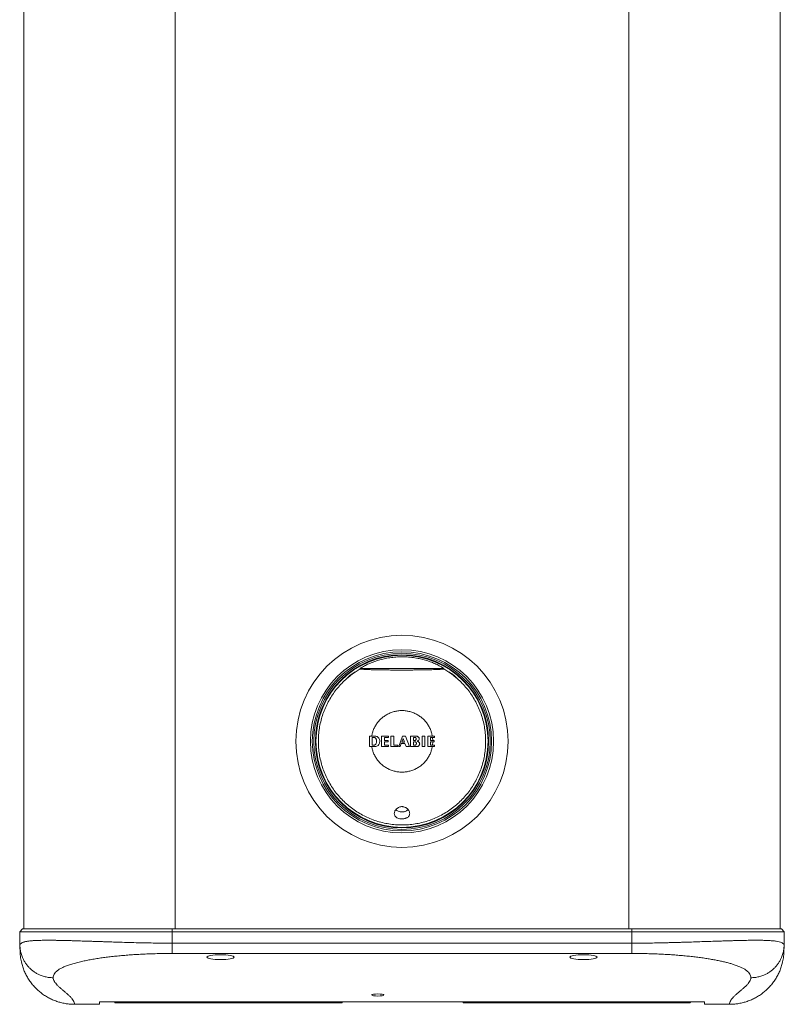
# Model space of a CAD drawing. Units: millimetres. Extents: x -536 to 753, y -925 to 1142.
# Drawn here: x -536 to -283, y -530 to -204 of the extents above; entities that cross this region are included whole.
import ezdxf

# ---------------------------------------------------------------- set-up
doc = ezdxf.new("R2010")
doc.units = ezdxf.units.MM

msp = doc.modelspace()

# ---------------------------------------------------------------- linework, layer by layer
at = {"color": 7, "linetype": 'Continuous', "lineweight": 18}
for p, q in [((-534.89, 665.18), (-534.89, -504.82)), ((-284.89, 665.18), (-284.89, -504.82)), ((-425.73, -420.14), (-423.71, -418.86)), ((-423.71, -418.86), (-423.74, -418.76)), ((-423.74, -418.76), (-396.03, -418.76)), ((-396.03, -418.76), (-396.06, -418.86)), ((-396.06, -418.86), (-394.05, -420.14)), ((-419.73, -444.11), (-419.73, -441.51)), ((-419.73, -441.51), (-419.25, -441.51)), ((-416.62, -441.07), (-414.36, -441.07)), ((-416.62, -444.57), (-416.62, -441.07)), ((-415.64, -441.54), (-415.64, -442.53)), ((-414.36, -441.54), (-415.64, -441.54)), ((-415.64, -442.53), (-414.44, -442.53)), ((-415.64, -442.98), (-415.64, -444.09)), ((-414.44, -442.98), (-415.64, -442.98)), ((-414.44, -442.53), (-414.44, -442.98)), ((-414.36, -441.07), (-414.36, -441.54)), ((-413.54, -441.07), (-412.55, -441.07)), ((-413.54, -444.57), (-413.54, -441.07)), ((-412.55, -441.07), (-412.55, -444.09)), ((-410.99, -444.57), (-409.72, -441.07)), ((-409.94, -443.07), (-409.52, -441.87)), ((-409.72, -441.07), (-408.76, -441.07)), ((-409.52, -441.87), (-409.06, -443.07)), ((-408.76, -441.07), (-407.38, -444.57)), ((-407.07, -441.07), (-405.24, -441.07)), ((-407.07, -444.57), (-407.07, -441.07)), ((-406.08, -442.54), (-406.08, -441.51)), ((-406.08, -441.51), (-405.64, -441.51)), ((-405.5, -442.54), (-406.08, -442.54)), ((-406.06, -444.1), (-406.06, -442.96)), ((-403.26, -441.07), (-402.29, -441.07)), ((-403.26, -444.57), (-403.26, -441.07)), ((-402.29, -441.07), (-402.29, -444.57)), ((-401.4, -441.07), (-399.87, -441.07)), ((-401.4, -444.57), (-401.4, -441.07)), ((-400.42, -441.52), (-400.42, -442.51)), ((-399.8, -441.52), (-400.42, -441.52)), ((-400.42, -442.51), (-399.72, -442.51)), ((-399.72, -442.95), (-400.42, -442.95)), ((-400.42, -442.95), (-400.42, -444.07)), ((-399.87, -441.07), (-399.15, -441.07)), ((-399.72, -442.51), (-399.8, -441.52)), ((-399.15, -441.52), (-399.8, -441.52)), ((-399.79, -444.07), (-399.72, -442.95)), ((-399.72, -442.51), (-399.23, -442.51)), ((-399.23, -442.95), (-399.72, -442.95)), ((-399.23, -442.51), (-399.23, -442.95)), ((-399.15, -441.07), (-399.15, -441.52)), ((-419.91, -444.57), (-420.69, -444.57)), ((-419.09, -444.57), (-419.91, -444.57)), ((-419.12, -444.11), (-419.73, -444.11)), ((-414.3, -444.57), (-416.62, -444.57)), ((-415.64, -444.09), (-414.3, -444.09)), ((-414.3, -444.09), (-414.3, -444.57)), ((-411.23, -444.57), (-413.54, -444.57)), ((-412.55, -444.09), (-411.23, -444.09)), ((-411.23, -444.09), (-411.23, -444.57)), ((-410.48, -444.57), (-410.99, -444.57)), ((-410.11, -443.53), (-410.48, -444.57)), ((-408.91, -443.53), (-410.11, -443.53)), ((-409.06, -443.07), (-409.94, -443.07)), ((-408.48, -444.57), (-408.91, -443.53)), ((-407.38, -444.57), (-408.48, -444.57)), ((-405.05, -444.57), (-407.07, -444.57)), ((-405.47, -444.1), (-406.06, -444.1)), ((-402.29, -444.57), (-403.26, -444.57)), ((-399.87, -444.57), (-401.4, -444.57)), ((-400.42, -444.07), (-399.79, -444.07)), ((-399.09, -444.57), (-399.87, -444.57)), ((-399.79, -444.07), (-399.09, -444.07)), ((-399.09, -444.07), (-399.09, -444.57)), ((-535.34, -504.82), (-536.31, -505.82)), ((-535.34, -504.82), (-485.89, -504.82)), ((-485.89, -504.82), (-333.89, -504.82)), ((-485.89, -504.82), (-485.89, -505.82)), ((-333.89, -504.82), (-284.43, -504.82)), ((-333.89, -504.82), (-333.89, -505.82)), ((-284.43, -504.82), (-283.47, -505.82)), ((-485.89, -505.82), (-536.31, -505.82)), ((-536.31, -505.82), (-536.23, -510.38)), ((-485.89, -505.82), (-485.89, -509.6)), ((-333.89, -505.82), (-485.89, -505.82)), ((-283.47, -505.82), (-333.89, -505.82)), ((-333.89, -505.82), (-333.89, -509.6)), ((-283.47, -505.82), (-283.55, -510.38)), ((-485.89, -509.6), (-333.89, -509.6)), ((-333.89, -512.99), (-485.89, -512.99)), ((-518.2, -529.82), (-518.19, -529.82)), ((-518.19, -529.82), (-509.89, -529.82)), ((-509.89, -529.03), (-309.89, -529.03)), ((-509.89, -529.82), (-509.89, -529.03)), ((-504.98, -529.03), (-504.69, -529.32)), ((-504.69, -529.32), (-429.69, -529.32)), ((-429.69, -529.03), (-429.69, -529.32)), ((-389.69, -529.32), (-389.69, -529.03)), ((-389.69, -529.32), (-314.69, -529.32)), ((-314.39, -529.03), (-314.69, -529.32)), ((-309.89, -529.82), (-309.89, -529.03)), ((-309.89, -529.82), (-301.58, -529.82)), ((-301.58, -529.82), (-301.58, -529.82))]:
    msp.add_line(p, q, dxfattribs=at)
at = {"color": 8, "linetype": 'Continuous', "lineweight": 18}
for p, q in [((-484.89, 665.18), (-484.89, -504.82)), ((-334.89, 665.18), (-334.89, -504.82))]:
    msp.add_line(p, q, dxfattribs=at)
at = {"color": 7, "linetype": 'Continuous', "lineweight": 18, "flags": 128}
for points in [[(-418.28, -442.74), (-418.3, -443.16), (-418.39, -443.48), (-418.52, -443.72), (-418.68, -443.89), (-418.84, -444.01), (-418.98, -444.07), (-419.11, -444.11), (-419.12, -444.11), (-419.12, -444.11), (-419.12, -444.11), (-419.12, -444.11), (-419.12, -444.11), (-419.12, -444.11), (-419.12, -444.11), (-419.12, -444.11), (-419.12, -444.11)], [(-417.2, -442.77), (-417.29, -443.38), (-417.51, -443.84), (-417.81, -444.16), (-418.16, -444.37), (-418.5, -444.49), (-418.8, -444.55), (-419.01, -444.57), (-419.08, -444.57), (-419.08, -444.57), (-419.09, -444.57), (-419.09, -444.57), (-419.09, -444.57), (-419.09, -444.57), (-419.09, -444.57), (-419.09, -444.57), (-419.09, -444.57)], [(-405.16, -442.02), (-405.2, -442.22), (-405.28, -442.36), (-405.37, -442.46), (-405.45, -442.51), (-405.49, -442.54), (-405.5, -442.54), (-405.5, -442.54), (-405.5, -442.54), (-405.5, -442.54), (-405.5, -442.54)], [(-404.17, -441.98), (-404.21, -442.24), (-404.34, -442.45), (-404.5, -442.6), (-404.68, -442.71), (-404.8, -442.77), (-404.83, -442.78), (-404.83, -442.78), (-404.83, -442.78), (-404.83, -442.78), (-404.83, -442.78), (-404.83, -442.78), (-404.83, -442.78), (-404.83, -442.78), (-404.83, -442.78)]]:
    msp.add_lwpolyline(points, dxfattribs=at)
at = {"color": 7, "linetype": 'Continuous', "lineweight": 18}
for radius in [35.1, 30.3, 29.65, 29.15, 28.65, 28.46, 28.46]:
    msp.add_circle((-409.89, -442.82), radius, dxfattribs=at)
for centre, radius, start, end in [((-423.13, -425.57), 6, 114.9595, 140.0485), ((-396.65, -425.57), 6, 41.458, 65.0486), ((-405.64, -443.59), 0.544, 287.4318, 359.8689)]:
    msp.add_arc(centre, radius, start, end, dxfattribs=at)
for centre, major_axis in [((-469.89, -514.23), (4.5, 0)), ((-349.89, -514.23), (4.5, 0)), ((-417.89, -526.74), (2, 0))]:
    msp.add_ellipse(centre, major_axis=major_axis, ratio=0.176327, dxfattribs=at)
for points, knots in [([(-396.03, -418.76), (-396.04, -418.74), (-396.05, -418.72), (-396.17, -418.64), (-396.35, -418.51), (-396.64, -418.33), (-397.06, -418.09), (-397.64, -417.78), (-398.3, -417.45), (-399.03, -417.11), (-400.04, -416.69), (-401.33, -416.22), (-402.94, -415.74), (-404.71, -415.33), (-406.65, -415.03), (-408.74, -414.86), (-410.84, -414.86), (-412.88, -415), (-414.86, -415.29), (-416.75, -415.71), (-418.39, -416.2), (-419.77, -416.7), (-420.78, -417.12), (-421.61, -417.51), (-422.28, -417.85), (-422.8, -418.14), (-423.19, -418.37), (-423.46, -418.54), (-423.65, -418.67), (-423.74, -418.74), (-423.74, -418.75), (-423.74, -418.76)], [0, 0, 0, 0, 0.015616, 0.031239, 0.046777, 0.062328, 0.086575, 0.110868, 0.137269, 0.163774, 0.19024, 0.240509, 0.29097, 0.34136, 0.40353, 0.465923, 0.528332, 0.590525, 0.648411, 0.706384, 0.764179, 0.802952, 0.84169, 0.867926, 0.894222, 0.92034, 0.938127, 0.955895, 0.973843, 0.991773, 1, 1, 1, 1]), ([(-425.73, -420.14), (-425.67, -420.1), (-425.53, -419.99), (-425.43, -419.91), (-425.47, -419.91), (-425.66, -420.02), (-425.97, -420.22), (-426.36, -420.49), (-426.8, -420.81), (-427.22, -421.15), (-427.58, -421.46), (-427.85, -421.7), (-427.99, -421.85), (-428, -421.88), (-427.89, -421.8), (-427.75, -421.7), (-427.69, -421.65)], [0, 0, 0, 0, 0.053818, 0.128497, 0.203145, 0.277888, 0.352811, 0.427764, 0.502498, 0.576978, 0.651461, 0.726197, 0.80115, 0.876071, 0.950815, 1, 1, 1, 1]), ([(-425.73, -420.15), (-425.83, -420.22), (-426.03, -420.38), (-426.44, -420.69), (-426.87, -421.03), (-427.29, -421.34), (-427.55, -421.55), (-427.67, -421.64), (-427.69, -421.66)], [0, 0, 0, 0, 0.190116, 0.380237, 0.570357, 0.760474, 0.950591, 1, 1, 1, 1]), ([(-423.71, -418.86), (-423.69, -418.88), (-423.66, -418.9), (-423.42, -418.94), (-423.06, -418.98), (-422.56, -419.01), (-421.96, -419.05), (-421.25, -419.08), (-420.46, -419.11), (-419.61, -419.13), (-418.54, -419.16), (-417.24, -419.18), (-415.69, -419.2), (-414.08, -419.22), (-412.42, -419.23), (-410.73, -419.24), (-409.08, -419.24), (-407.48, -419.23), (-405.95, -419.22), (-404.45, -419.21), (-403.04, -419.19), (-401.73, -419.17), (-400.53, -419.14), (-399.49, -419.11), (-398.6, -419.08), (-397.86, -419.05), (-397.23, -419.02), (-396.72, -418.98), (-396.34, -418.94), (-396.11, -418.9), (-396.08, -418.88), (-396.07, -418.86)], [0, 0, 0, 0, 0.029222, 0.058567, 0.087799, 0.116895, 0.146097, 0.175216, 0.203912, 0.232682, 0.261398, 0.304372, 0.347506, 0.390537, 0.434403, 0.478368, 0.522244, 0.562345, 0.602604, 0.64283, 0.682886, 0.719163, 0.755524, 0.791759, 0.821832, 0.851984, 0.882031, 0.912284, 0.942653, 0.972887, 1, 1, 1, 1]), ([(-394.05, -420.14), (-394.11, -420.1), (-394.25, -419.99), (-394.35, -419.91), (-394.31, -419.91), (-394.12, -420.02), (-393.81, -420.22), (-393.41, -420.49), (-392.98, -420.81), (-392.56, -421.15), (-392.19, -421.46), (-391.93, -421.7), (-391.78, -421.85), (-391.78, -421.88), (-391.89, -421.8), (-392.03, -421.7), (-392.08, -421.65)], [0, 0, 0, 0, 0.053818, 0.128497, 0.203145, 0.277888, 0.352811, 0.427764, 0.502498, 0.576978, 0.651461, 0.726197, 0.80115, 0.876071, 0.950815, 1, 1, 1, 1]), ([(-394.05, -420.15), (-393.95, -420.22), (-393.75, -420.38), (-393.34, -420.69), (-392.91, -421.03), (-392.49, -421.34), (-392.22, -421.55), (-392.11, -421.64), (-392.08, -421.66)], [0, 0, 0, 0, 0.190116, 0.380237, 0.570357, 0.760474, 0.950591, 1, 1, 1, 1]), ([(-392.08, -421.65), (-391.49, -422.18), (-390.35, -423.19), (-388.83, -424.84), (-387.49, -426.55), (-386.28, -428.36), (-385.22, -430.25), (-384.31, -432.23), (-383.55, -434.27), (-382.96, -436.36), (-382.54, -438.49), (-382.28, -440.65), (-382.2, -442.82), (-382.28, -445), (-382.54, -447.15), (-382.96, -449.29), (-383.55, -451.38), (-384.31, -453.42), (-385.22, -455.39), (-386.28, -457.29), (-387.49, -459.1), (-388.83, -460.81), (-390.31, -462.4), (-391.9, -463.88), (-393.61, -465.22), (-395.42, -466.43), (-397.32, -467.49), (-399.29, -468.41), (-401.33, -469.16), (-403.42, -469.75), (-405.56, -470.17), (-407.72, -470.43), (-409.89, -470.51), (-412.06, -470.43), (-414.22, -470.17), (-416.35, -469.75), (-418.44, -469.16), (-420.48, -468.41), (-422.46, -467.49), (-424.36, -466.43), (-426.16, -465.22), (-427.87, -463.88), (-429.47, -462.4), (-430.94, -460.81), (-432.29, -459.1), (-433.5, -457.29), (-434.56, -455.39), (-435.47, -453.42), (-436.22, -451.38), (-436.81, -449.29), (-437.24, -447.15), (-437.49, -445), (-437.58, -442.82), (-437.49, -440.65), (-437.24, -438.49), (-436.81, -436.36), (-436.22, -434.27), (-435.47, -432.23), (-434.56, -430.25), (-433.5, -428.36), (-432.29, -426.55), (-430.94, -424.84), (-429.43, -423.19), (-428.29, -422.18), (-427.69, -421.65)], [0, 0, 0, 0, 0.017615, 0.033695, 0.049774, 0.065854, 0.081933, 0.098012, 0.114092, 0.130171, 0.146251, 0.16233, 0.17841, 0.194489, 0.210569, 0.226649, 0.242728, 0.258808, 0.274887, 0.290967, 0.307046, 0.323126, 0.339205, 0.355285, 0.371364, 0.387444, 0.403523, 0.419603, 0.435682, 0.451761, 0.467841, 0.483921, 0.5, 0.516079, 0.532159, 0.548239, 0.564318, 0.580397, 0.596477, 0.612556, 0.628636, 0.644715, 0.660795, 0.676874, 0.692954, 0.709033, 0.725113, 0.741192, 0.757272, 0.773351, 0.789431, 0.805511, 0.82159, 0.83767, 0.853749, 0.869829, 0.885908, 0.901988, 0.918067, 0.934146, 0.950226, 0.966305, 0.982385, 1, 1, 1, 1]), ([(-399.87, -441.07), (-399.94, -440.71), (-400.09, -439.98), (-400.5, -438.86), (-401.05, -437.72), (-401.79, -436.61), (-402.67, -435.61), (-403.68, -434.73), (-404.79, -433.99), (-405.98, -433.4), (-407.25, -432.97), (-408.56, -432.71), (-409.89, -432.62), (-411.22, -432.71), (-412.53, -432.97), (-413.79, -433.4), (-414.99, -433.99), (-416.1, -434.73), (-417.1, -435.61), (-417.98, -436.61), (-418.72, -437.72), (-419.28, -438.86), (-419.68, -439.98), (-419.83, -440.71), (-419.91, -441.07)], [0, 0, 0, 0, 0.039124, 0.078638, 0.125581, 0.17213, 0.219103, 0.266044, 0.312593, 0.359566, 0.406532, 0.453081, 0.500031, 0.546995, 0.593545, 0.640493, 0.687435, 0.733984, 0.780957, 0.827898, 0.874448, 0.921421, 0.960895, 1, 1, 1, 1]), ([(-420.69, -444.57), (-420.69, -443.99), (-420.69, -442.82), (-420.69, -441.66), (-420.69, -441.07)], [0, 0, 0, 0, 0.499991, 1, 1, 1, 1]), ([(-420.69, -441.07), (-420.69, -441.07), (-420.69, -441.07), (-420.69, -441.07), (-420.69, -441.07), (-420.69, -441.07), (-420.69, -441.07), (-420.69, -441.07), (-420.69, -441.07), (-420.69, -441.07), (-420.69, -441.07), (-420.69, -441.07), (-420.69, -441.07), (-420.69, -441.07), (-420.69, -441.07), (-420.68, -441.07), (-420.67, -441.07), (-420.66, -441.07), (-420.64, -441.07), (-420.62, -441.07), (-420.57, -441.07), (-420.49, -441.07), (-420.37, -441.07), (-420.17, -441.07), (-420.01, -441.07), (-419.91, -441.07)], [0, 0, 0, 0, 0.000014, 0.00003, 0.000055, 0.000099, 0.000166, 0.000273, 0.000449, 0.000733, 0.001201, 0.001949, 0.00316, 0.005121, 0.008294, 0.01343, 0.021738, 0.035175, 0.0569, 0.092009, 0.148698, 0.240103, 0.387196, 0.623184, 1, 1, 1, 1]), ([(-419.91, -441.07), (-419.88, -441.07), (-419.73, -441.07), (-419.48, -441.07), (-419.17, -441.07), (-418.94, -441.07), (-418.82, -441.07), (-418.77, -441.07)], [0, 0, 0, 0, 0.082642, 0.389768, 0.669457, 0.885078, 1, 1, 1, 1]), ([(-419.25, -441.51), (-419.25, -441.51), (-419.25, -441.51), (-419.25, -441.51), (-419.25, -441.51), (-419.24, -441.51), (-419.16, -441.51), (-419, -441.55), (-418.79, -441.64), (-418.6, -441.81), (-418.44, -442.03), (-418.32, -442.35), (-418.3, -442.6), (-418.28, -442.74)], [0, 0, 0, 0, 0.00001, 0.000049, 0.000125, 0.001566, 0.022867, 0.125196, 0.28365, 0.414712, 0.570006, 0.760132, 1, 1, 1, 1]), ([(-418.77, -441.07), (-418.62, -441.1), (-418.31, -441.14), (-417.9, -441.39), (-417.54, -441.74), (-417.25, -442.21), (-417.22, -442.58), (-417.2, -442.77)], [0, 0, 0, 0, 0.182245, 0.368951, 0.559198, 0.782109, 1, 1, 1, 1]), ([(-406.06, -442.96), (-406.06, -442.96), (-406.06, -442.96), (-406.06, -442.96), (-406.06, -442.96), (-406.06, -442.96), (-406.05, -442.96), (-405.99, -442.96), (-405.87, -442.96), (-405.76, -442.96), (-405.69, -442.96)], [0, 0, 0, 0, 0.000164, 0.000226, 0.000521, 0.00155, 0.005475, 0.079052, 0.441569, 1, 1, 1, 1]), ([(-405.69, -442.96), (-405.6, -442.98), (-405.42, -443.01), (-405.23, -443.19), (-405.11, -443.39), (-405.1, -443.52), (-405.09, -443.59)], [0, 0, 0, 0, 0.289042, 0.577042, 0.794769, 1, 1, 1, 1]), ([(-405.64, -441.51), (-405.57, -441.52), (-405.43, -441.55), (-405.28, -441.7), (-405.18, -441.86), (-405.17, -441.97), (-405.16, -442.02)], [0, 0, 0, 0, 0.272733, 0.568786, 0.796671, 1, 1, 1, 1]), ([(-405.24, -441.07), (-405.24, -441.07), (-405.24, -441.07), (-405.24, -441.07), (-405.24, -441.07), (-405.24, -441.07), (-405.23, -441.07), (-405.21, -441.08), (-405.14, -441.09), (-404.97, -441.13), (-404.74, -441.2), (-404.51, -441.34), (-404.33, -441.5), (-404.2, -441.72), (-404.18, -441.89), (-404.17, -441.98)], [0, 0, 0, 0, 0.000081, 0.000211, 0.000591, 0.001726, 0.005177, 0.015663, 0.046935, 0.135879, 0.363405, 0.511883, 0.664853, 0.823466, 1, 1, 1, 1]), ([(-404.83, -442.78), (-404.83, -442.78), (-404.83, -442.78), (-404.83, -442.78), (-404.83, -442.78), (-404.82, -442.79), (-404.75, -442.8), (-404.62, -442.88), (-404.42, -442.99), (-404.23, -443.16), (-404.07, -443.36), (-404.05, -443.54), (-404.04, -443.62)], [0, 0, 0, 0, 0.00005, 0.000119, 0.000187, 0.002082, 0.030708, 0.168799, 0.375372, 0.582415, 0.790192, 1, 1, 1, 1]), ([(-419.91, -444.57), (-419.83, -444.94), (-419.68, -445.67), (-419.28, -446.79), (-418.72, -447.92), (-417.98, -449.03), (-417.1, -450.04), (-416.1, -450.92), (-414.99, -451.66), (-413.79, -452.25), (-412.53, -452.68), (-411.22, -452.94), (-409.89, -453.02), (-408.56, -452.94), (-407.25, -452.68), (-405.98, -452.25), (-404.79, -451.66), (-403.68, -450.92), (-402.68, -450.04), (-401.79, -449.03), (-401.05, -447.92), (-400.5, -446.79), (-400.09, -445.67), (-399.94, -444.94), (-399.87, -444.57)], [0, 0, 0, 0, 0.039124, 0.078637, 0.125575, 0.172122, 0.219091, 0.26603, 0.312577, 0.359546, 0.406485, 0.453031, 0.500001, 0.54694, 0.593486, 0.640456, 0.687394, 0.733941, 0.780911, 0.827849, 0.874395, 0.921365, 0.960866, 1, 1, 1, 1]), ([(-404.04, -443.62), (-404.05, -443.72), (-404.06, -443.9), (-404.19, -444.14), (-404.36, -444.31), (-404.56, -444.44), (-404.78, -444.53), (-404.95, -444.56), (-405.03, -444.57), (-405.05, -444.57), (-405.05, -444.57), (-405.05, -444.57), (-405.05, -444.57), (-405.05, -444.57), (-405.05, -444.57)], [0, 0, 0, 0, 0.19362, 0.36017, 0.51316, 0.656789, 0.844944, 0.971228, 0.997926, 0.999535, 0.999879, 0.999968, 0.999987, 1, 1, 1, 1]), ([(-407.34, -466.71), (-407.35, -466.84), (-407.37, -467.1), (-407.52, -467.45), (-407.75, -467.74), (-408.02, -467.97), (-408.33, -468.15), (-408.68, -468.3), (-409.07, -468.4), (-409.47, -468.47), (-409.87, -468.49), (-410.37, -468.47), (-410.97, -468.35), (-411.48, -468.14), (-411.83, -467.91), (-412.06, -467.7), (-412.24, -467.45), (-412.38, -467.16), (-412.45, -466.84), (-412.43, -466.46), (-412.33, -466.07), (-412.13, -465.67), (-411.85, -465.31), (-411.53, -465.02), (-411.2, -464.79), (-410.79, -464.58), (-410.35, -464.45), (-409.91, -464.42), (-409.49, -464.44), (-409.06, -464.55), (-408.66, -464.74), (-408.31, -464.96), (-407.99, -465.24), (-407.71, -465.58), (-407.51, -465.93), (-407.37, -466.31), (-407.35, -466.57), (-407.34, -466.71)], [0, 0, 0, 0, 0.035499, 0.070968, 0.098984, 0.126976, 0.150674, 0.174355, 0.198187, 0.222004, 0.243095, 0.264185, 0.303971, 0.345289, 0.368285, 0.391292, 0.417938, 0.444596, 0.476005, 0.507428, 0.543727, 0.580021, 0.611634, 0.643211, 0.665814, 0.688386, 0.724381, 0.74254, 0.760698, 0.793438, 0.815999, 0.838592, 0.869428, 0.900302, 0.931954, 0.963614, 1, 1, 1, 1]), ([(-407.87, -465.41), (-407.91, -465.45), (-408.02, -465.58), (-408.27, -465.75), (-408.6, -465.93), (-408.99, -466.07), (-409.39, -466.15), (-409.79, -466.18), (-410.28, -466.17), (-410.86, -466.06), (-411.36, -465.85), (-411.7, -465.62), (-411.84, -465.48), (-411.91, -465.41)], [0, 0, 0, 0, 0.048393, 0.137213, 0.225952, 0.31547, 0.404904, 0.481114, 0.557317, 0.69675, 0.841154, 0.922659, 1, 1, 1, 1]), ([(-536.23, -510.38), (-536.21, -510.25), (-536.18, -509.99), (-535.9, -509.66), (-535.51, -509.43), (-535.11, -509.28), (-534.78, -509.18), (-534.41, -509.09), (-533.99, -509), (-533.51, -508.93), (-532.99, -508.87), (-532.24, -508.79), (-531.19, -508.72), (-529.74, -508.66), (-528.14, -508.64), (-526.4, -508.63), (-525.08, -508.64), (-524.18, -508.66), (-523.79, -508.66), (-523.39, -508.67), (-522.98, -508.68), (-522.57, -508.68), (-522.14, -508.69), (-521.71, -508.7), (-521.03, -508.72), (-520, -508.75), (-518.5, -508.79), (-516.65, -508.85), (-514.85, -508.91), (-513.18, -508.96), (-511.75, -509.01), (-510.2, -509.06), (-508.54, -509.11), (-506.74, -509.17), (-504.44, -509.25), (-501.7, -509.33), (-498.6, -509.42), (-495.67, -509.48), (-492.93, -509.54), (-490.39, -509.58), (-488.07, -509.6), (-486.59, -509.6), (-485.89, -509.6)], [0, 0, 0, 0, 0.037828, 0.077248, 0.118274, 0.136355, 0.154734, 0.173412, 0.192391, 0.21167, 0.231251, 0.251134, 0.28866, 0.32807, 0.369366, 0.405517, 0.443002, 0.450524, 0.458096, 0.465721, 0.473397, 0.481124, 0.488903, 0.496734, 0.504616, 0.525346, 0.550714, 0.58072, 0.615365, 0.635365, 0.656637, 0.679182, 0.703, 0.72809, 0.754452, 0.798016, 0.838751, 0.876656, 0.911733, 0.943982, 0.973404, 1, 1, 1, 1]), ([(-525.23, -521.02), (-525.67, -521.01), (-526.56, -520.98), (-527.91, -520.72), (-529.15, -520.34), (-530.25, -519.85), (-531.21, -519.31), (-532.11, -518.67), (-532.95, -517.93), (-533.71, -517.12), (-534.38, -516.24), (-534.95, -515.3), (-535.47, -514.23), (-535.88, -513.02), (-536.16, -511.69), (-536.2, -510.81), (-536.23, -510.38)], [0, 0, 0, 0, 0.076946, 0.157155, 0.240178, 0.303975, 0.368755, 0.434206, 0.500001, 0.565793, 0.631247, 0.696026, 0.759823, 0.842846, 0.923054, 1, 1, 1, 1]), ([(-536.2, -512.14), (-536.2, -511.96), (-536.21, -511.62), (-536.21, -511.36), (-536.21, -511.23), (-536.21, -511.22), (-536.21, -511.28), (-536.21, -511.39), (-536.21, -511.49), (-536.21, -511.56), (-536.21, -511.56), (-536.21, -511.48), (-536.21, -511.28), (-536.22, -510.95), (-536.22, -510.57), (-536.23, -510.38)], [0, 0, 0, 0, 0.079219, 0.15874, 0.238641, 0.318906, 0.399453, 0.480156, 0.560865, 0.634725, 0.708364, 0.781708, 0.85473, 0.927459, 1, 1, 1, 1]), ([(-485.89, -512.99), (-485.89, -512.95), (-485.89, -512.86), (-485.89, -512.61), (-485.89, -512.27), (-485.89, -511.83), (-485.89, -511.32), (-485.89, -510.76), (-485.89, -510.18), (-485.89, -509.8), (-485.89, -509.6)], [0, 0, 0, 0, 0.118472, 0.242368, 0.370159, 0.499998, 0.629844, 0.757641, 0.881528, 1, 1, 1, 1]), ([(-333.89, -509.6), (-333.2, -509.6), (-331.75, -509.6), (-329.48, -509.58), (-327, -509.54), (-324.87, -509.5), (-323.13, -509.46), (-321.84, -509.43), (-320.51, -509.4), (-319.15, -509.36), (-317.76, -509.32), (-316.35, -509.28), (-314.42, -509.22), (-312.11, -509.14), (-309.52, -509.06), (-307.21, -508.98), (-305.17, -508.92), (-303.34, -508.86), (-301.71, -508.8), (-300.6, -508.77), (-299.95, -508.75), (-299.68, -508.74), (-299.42, -508.74), (-299.18, -508.73), (-298.94, -508.72), (-298.72, -508.72), (-297.69, -508.69), (-295.96, -508.66), (-293.71, -508.63), (-292.09, -508.64), (-290.98, -508.65), (-290.27, -508.66), (-289.6, -508.68), (-288.98, -508.71), (-288.4, -508.74), (-287.86, -508.77), (-287.05, -508.83), (-286.08, -508.95), (-285.09, -509.14), (-284.36, -509.38), (-283.88, -509.66), (-283.59, -509.99), (-283.56, -510.25), (-283.55, -510.38)], [0, 0, 0, 0, 0.026036, 0.054787, 0.086253, 0.120435, 0.136667, 0.153448, 0.170776, 0.188652, 0.207077, 0.226049, 0.24557, 0.285315, 0.322094, 0.355906, 0.38675, 0.414627, 0.441861, 0.465505, 0.470319, 0.474952, 0.479404, 0.483675, 0.487765, 0.491674, 0.495402, 0.542368, 0.587443, 0.630629, 0.648561, 0.666147, 0.683387, 0.70028, 0.716828, 0.733029, 0.748885, 0.7948, 0.839076, 0.881722, 0.922749, 0.96217, 1, 1, 1, 1]), ([(-333.89, -512.99), (-333.89, -512.95), (-333.89, -512.86), (-333.89, -512.61), (-333.89, -512.27), (-333.89, -511.83), (-333.89, -511.32), (-333.89, -510.76), (-333.89, -510.18), (-333.89, -509.8), (-333.89, -509.6)], [0, 0, 0, 0, 0.118472, 0.242368, 0.370159, 0.499998, 0.629844, 0.757641, 0.881528, 1, 1, 1, 1]), ([(-294.55, -521.02), (-294.11, -521.01), (-293.21, -520.98), (-291.86, -520.72), (-290.63, -520.34), (-289.53, -519.85), (-288.57, -519.31), (-287.66, -518.67), (-286.82, -517.93), (-286.06, -517.12), (-285.39, -516.24), (-284.83, -515.3), (-284.31, -514.23), (-283.9, -513.02), (-283.62, -511.69), (-283.57, -510.81), (-283.55, -510.38)], [0, 0, 0, 0, 0.076946, 0.157155, 0.240178, 0.303975, 0.368755, 0.434206, 0.500001, 0.565793, 0.631247, 0.696026, 0.759823, 0.842846, 0.923054, 1, 1, 1, 1]), ([(-283.55, -510.38), (-283.55, -510.59), (-283.56, -510.99), (-283.57, -511.33), (-283.57, -511.52), (-283.57, -511.57), (-283.57, -511.54), (-283.57, -511.44), (-283.57, -511.33), (-283.56, -511.25), (-283.56, -511.21), (-283.56, -511.25), (-283.57, -511.39), (-283.57, -511.66), (-283.58, -511.98), (-283.58, -512.14)], [0, 0, 0, 0, 0.079141, 0.158521, 0.23826, 0.318379, 0.398822, 0.479477, 0.560202, 0.634131, 0.707882, 0.781367, 0.854537, 0.927391, 1, 1, 1, 1]), ([(-518.2, -529.82), (-518.66, -529.81), (-519.58, -529.79), (-520.96, -529.63), (-522.34, -529.36), (-523.73, -528.97), (-525.11, -528.47), (-526.47, -527.83), (-527.79, -527.08), (-529.04, -526.22), (-530.21, -525.26), (-531.29, -524.21), (-532.29, -523.06), (-533.19, -521.83), (-533.97, -520.54), (-534.65, -519.19), (-535.21, -517.77), (-535.69, -516.17), (-536.05, -514.41), (-536.17, -513.04), (-536.19, -512.28), (-536.2, -512.16), (-536.2, -512.14)], [0, 0, 0, 0, 0.049296, 0.098592, 0.149106, 0.199621, 0.252874, 0.306128, 0.360921, 0.415715, 0.469094, 0.522474, 0.577392, 0.632311, 0.685885, 0.73946, 0.794583, 0.849706, 0.918232, 0.987543, 0.997505, 1, 1, 1, 1]), ([(-485.89, -512.99), (-486.63, -512.99), (-488.12, -513), (-490.35, -513.04), (-492.58, -513.1), (-494.78, -513.19), (-496.94, -513.29), (-499.04, -513.42), (-501.1, -513.58), (-503.09, -513.75), (-505, -513.94), (-506.84, -514.15), (-508.62, -514.38), (-510.08, -514.58), (-511.24, -514.77), (-512.13, -514.92), (-513, -515.07), (-513.83, -515.23), (-514.64, -515.39), (-515.43, -515.55), (-516.55, -515.81), (-517.94, -516.16), (-519.49, -516.62), (-520.85, -517.1), (-522.04, -517.6), (-523.03, -518.12), (-523.85, -518.66), (-524.48, -519.22), (-524.92, -519.8), (-525.19, -520.41), (-525.22, -520.81), (-525.23, -521.02)], [0, 0, 0, 0, 0.032917, 0.065924, 0.099156, 0.132746, 0.165718, 0.198601, 0.231514, 0.264573, 0.296836, 0.329186, 0.361729, 0.394568, 0.412823, 0.431044, 0.449247, 0.46745, 0.485669, 0.503921, 0.522224, 0.567222, 0.612256, 0.657557, 0.703353, 0.749861, 0.797293, 0.845845, 0.895703, 0.947036, 1, 1, 1, 1]), ([(-294.55, -521.02), (-294.56, -520.81), (-294.59, -520.41), (-294.86, -519.8), (-295.3, -519.22), (-295.93, -518.66), (-296.73, -518.13), (-297.67, -517.63), (-298.76, -517.16), (-299.76, -516.8), (-300.56, -516.54), (-301.12, -516.37), (-301.7, -516.21), (-302.31, -516.04), (-302.94, -515.88), (-303.8, -515.68), (-304.92, -515.43), (-306.35, -515.14), (-307.86, -514.88), (-309.46, -514.62), (-311.16, -514.38), (-312.93, -514.15), (-314.77, -513.94), (-316.69, -513.75), (-318.68, -513.58), (-320.73, -513.42), (-322.84, -513.29), (-324.99, -513.19), (-327.19, -513.1), (-329.42, -513.04), (-331.65, -513), (-333.14, -512.99), (-333.89, -512.99)], [0, 0, 0, 0, 0.052962, 0.104293, 0.154149, 0.2027, 0.250131, 0.293564, 0.336364, 0.378708, 0.395261, 0.411783, 0.428286, 0.44478, 0.461279, 0.477792, 0.509779, 0.541654, 0.57351, 0.605436, 0.638269, 0.670809, 0.703161, 0.73543, 0.768483, 0.801392, 0.834277, 0.867256, 0.900842, 0.934072, 0.96708, 1, 1, 1, 1]), ([(-301.58, -529.82), (-301.12, -529.81), (-300.2, -529.79), (-298.81, -529.63), (-297.43, -529.36), (-296.05, -528.97), (-294.67, -528.47), (-293.3, -527.83), (-291.98, -527.08), (-290.73, -526.22), (-289.57, -525.26), (-288.49, -524.21), (-287.49, -523.06), (-286.59, -521.83), (-285.8, -520.54), (-285.13, -519.19), (-284.56, -517.77), (-284.08, -516.17), (-283.73, -514.41), (-283.6, -513.04), (-283.58, -512.28), (-283.58, -512.16), (-283.58, -512.14)], [0, 0, 0, 0, 0.049296, 0.098592, 0.149106, 0.199621, 0.252874, 0.306128, 0.360921, 0.415715, 0.469094, 0.522474, 0.577392, 0.632311, 0.685885, 0.73946, 0.794583, 0.849706, 0.918232, 0.987543, 0.997505, 1, 1, 1, 1]), ([(-525.23, -521.02), (-525.21, -521.23), (-525.16, -521.64), (-524.86, -522.26), (-524.43, -522.87), (-523.88, -523.49), (-523.24, -524.1), (-522.54, -524.72), (-521.81, -525.33), (-521.07, -525.96), (-520.33, -526.59), (-519.65, -527.24), (-519.05, -527.89), (-518.59, -528.53), (-518.27, -529.18), (-518.22, -529.61), (-518.19, -529.82)], [0, 0, 0, 0, 0.069269, 0.138714, 0.208432, 0.278456, 0.348759, 0.419277, 0.489917, 0.560571, 0.634488, 0.708189, 0.781594, 0.854666, 0.927432, 1, 1, 1, 1]), ([(-301.58, -529.82), (-301.56, -529.62), (-301.51, -529.21), (-301.22, -528.59), (-300.79, -527.97), (-300.24, -527.36), (-299.6, -526.74), (-298.91, -526.13), (-298.18, -525.51), (-297.43, -524.89), (-296.69, -524.25), (-296.01, -523.61), (-295.41, -522.96), (-294.95, -522.31), (-294.62, -521.67), (-294.57, -521.24), (-294.55, -521.02)], [0, 0, 0, 0, 0.069267, 0.138708, 0.208423, 0.278442, 0.348742, 0.419257, 0.489895, 0.56055, 0.634469, 0.708175, 0.781584, 0.854661, 0.92743, 1, 1, 1, 1])]:
    msp.add_open_spline(points, degree=3, knots=knots, dxfattribs=at)

doc.saveas('drawing.dxf')
